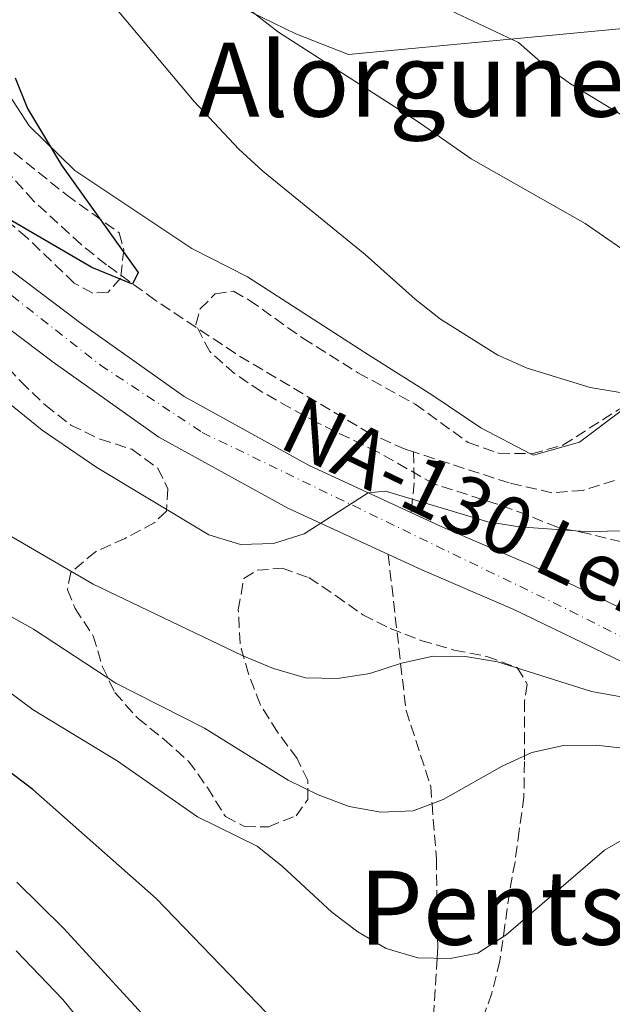
# Model space of a CAD drawing. Units: metres. Extents: x 586543 to 589968, y 4763680 to 4766038.
# Drawn here: x 586941 to 587033, y 4763870 to 4764023 of the extents above; entities that cross this region are included whole.
import ezdxf
from ezdxf.enums import TextEntityAlignment as Align

# ---------------------------------------------------------------- set-up
doc = ezdxf.new("R2010")
doc.units = ezdxf.units.M
doc.header["$MEASUREMENT"] = 0
doc.linetypes.add('DGN Style 3', pattern=[2.435890702152634, 1.739921930109024, -0.6959687720436097])
doc.linetypes.add('DGN Style 4', pattern=[2.7856150101045474, 1.391937544087219, -0.6959687720436097, 0.001739921930109024, -0.6959687720436097])
for name, color, linetype, lineweight in [('Carretera', 9, 'Continuous', 0), ('Curva de nivel directora', 30, 'Continuous', 30), ('Curva de nivel intermedia', 30, 'Continuous', 0), ('Eje de carretera', 7, 'DGN Style 4', 0), ('Línea de asfalto', 7, 'Continuous', 13), ('Línea de cambio de uso (parcela vista)', 92, 'Continuous', 0), ('Texto de Carretera Red Comarcal', 1, 'Continuous', 0), ('Texto de rotulación de espacio menor sin especificar', 7, 'Continuous', 0), ('Vaguada', 142, 'DGN Style 3', 13), ('Zona arbolada', 92, 'DGN Style 3', 0)]:
    doc.layers.add(name, color=color, linetype=linetype, lineweight=lineweight)
doc.styles.add('Style-Arial', font='arial.ttf')

# ---------------------------------------------------------------- blocks, each defined once
blk = doc.blocks.new('*U9')
at = {"layer": 'Carretera', "color": 9, "linetype": 'Continuous', "lineweight": 0}
for points in [[(587148.2600000025, 4763867.570000002, 420.9100000000035), (587133.3400000003, 4763875.45, 419.7400000000052), (587119.2600000009, 4763881.769999999, 418.7700000000041), (587103.3999999979, 4763888.329999999, 416.4700000000012), (587086.8700000009, 4763896.449999999, 415.3800000000047), (587075.3900000011, 4763901.880000001, 413.7100000000065), (587064.1100000001, 4763908.899999999, 411.9199999999983), (587051.010000002, 4763916.420000001, 410.3300000000018), (587034.9600000011, 4763923.189999999, 409.5200000000041), (587018.0100000018, 4763931.350000001, 407.7100000000065), (587003.7399999979, 4763937.480000001, 406.429999999993), (586982.9200000016, 4763947.09, 405.4700000000012), (586962.870000002, 4763958.119999998, 404.6100000000006), (586946.4600000014, 4763969.759999999, 403.9499999999971), (586932.8400000001, 4763980.000000001, 403.8699999999953)], [(586937.8, 4763985.52, 403.8699999999953), (586950.82, 4763975.74, 403.9499999999971), (586966.8000000014, 4763964.390000001, 404.6100000000006), (586986.2600000009, 4763953.699999999, 405.4700000000012), (587006.7500000009, 4763944.24, 406.429999999993), (587021.0799999984, 4763938.08, 407.7100000000065), (587038.0000000009, 4763929.930000001, 409.5200000000041), (587054.2999999999, 4763923.060000001, 410.3300000000018), (587067.9099999999, 4763915.25, 411.9199999999983), (587078.9400000006, 4763908.380000001, 413.7100000000065), (587090.0799999984, 4763903.11, 415.3800000000047), (587106.449999999, 4763895.079999999, 416.4700000000012), (587122.1900000012, 4763888.57, 418.7700000000041), (587136.5900000003, 4763882.109999998, 419.7400000000052), (587152.1600000006, 4763873.880000001, 420.9100000000035), (587163.4499999982, 4763865.790000002, 422.6900000000023)]]:
    blk.add_polyline3d(points, dxfattribs=at)

msp = doc.modelspace()

# ---------------------------------------------------------------- linework, layer by layer
at = {"layer": 'Curva de nivel directora', "color": 30, "linetype": 'Continuous', "lineweight": 30, "flags": 128}
for points, elevation in [([(586940.589999999, 4764013.890000001), (586942.4699999989, 4764009.119999999), (586947.7599999995, 4764000.33), (586959.6799999997, 4763983.670000002), (586958.779999999, 4763981.880000001), (586952.4800000002, 4763984.430000002), (586939.42, 4763992.060000002)], 400), ([(586983.9099999992, 4763864.260000002), (586962.4699999993, 4763886.470000003), (586943.3099999992, 4763903.41), (586939.239999999, 4763906.49)], 425)]:
    msp.add_lwpolyline(points, dxfattribs=dict(at, elevation=elevation))
at = {"layer": 'Curva de nivel intermedia', "color": 30, "linetype": 'Continuous', "lineweight": 0, "flags": 128}
for points, elevation in [([(586940.6900000018, 4764075.159999999), (586951.8400000009, 4764064.599999999), (586958.4000000012, 4764056.789999999), (586961.9400000017, 4764053.069999999), (586969.670000001, 4764046.520000001), (586982.3800000002, 4764037.84), (587000.2500000005, 4764028.109999999), (587018.74, 4764019.359999998), (587022.5800000001, 4764016.01), (587026.8400000002, 4764012.939999999)], 415.0000000000002), ([(586952.0399999998, 4764029.699999998), (586968.3800000013, 4764010.239999998), (586975.2900000003, 4764002.8), (586979.0400000009, 4763999.389999999), (586994.9199999997, 4763986.480000001), (587002.7100000014, 4763979.519999999), (587006.6400000008, 4763976.439999999), (587015.5300000003, 4763970.84), (587020.0900000001, 4763968.789999999), (587029.9100000013, 4763965.789999997), (587034.850000001, 4763964.980000001)], 405.0000000000002), ([(586973.4300000005, 4764027.220000001), (586981.4800000016, 4764020.999999999), (587003.1500000019, 4764007.08), (587011.4100000008, 4764001.329999999), (587029.1, 4763991.26), (587037.6699999997, 4763985.399999999)], 410), ([(587026.8400000002, 4764012.939999999), (587035.5900000009, 4764007.609999998)], 415.0000000000002), ([(586944.7400000021, 4763959.189999999), (586936.7300000011, 4763965.67)], 405.0000000000002), ([(587039.4000000019, 4763943.609999998), (587029.1, 4763943.429999999), (587018.9299999999, 4763944.180000001), (587013.97, 4763944.929999999), (586998.0800000001, 4763949.699999999), (586995.4100000013, 4763949.470000001), (586985.4700000016, 4763943.109999999), (586980.6800000014, 4763941.599999999), (586975.5700000018, 4763941.439999999), (586970.6600000013, 4763942.96), (586953.2699999993, 4763953.409999999), (586944.7400000021, 4763959.189999999)], 405.0000000000002), ([(587066.3400000003, 4763918.9), (587058.4400000012, 4763925.190000001), (587053.8900000004, 4763926.849999999), (587048.8800000013, 4763926.789999999), (587047.1500000014, 4763926.07), (587044.5200000005, 4763921.06), (587040.3000000005, 4763918.289999999), (587038.7400000005, 4763917.82), (587035.0099999999, 4763917.720000001), (587030.0900000002, 4763918.63), (587015.480000001, 4763923.21), (587010.51, 4763924.07), (587005.4900000021, 4763924.079999999), (587000.6000000014, 4763923.009999999), (586995.6600000017, 4763921.41), (586990.6500000004, 4763920.619999999), (586985.6500000003, 4763920.720000001), (586980.7199999995, 4763922.199999999), (586975.8500000013, 4763924.2), (586952.6600000013, 4763935.289999999), (586935.0500000003, 4763945.51)], 410), ([(587035.8800000015, 4763909.710000002), (587030.800000001, 4763910.270000001), (587025.7200000006, 4763910.21), (587020.8299999998, 4763909.140000001), (587016.2300000021, 4763907.019999998), (587007.0700000002, 4763901.869999998), (587002.3700000016, 4763900.109999999), (586997.3499999993, 4763899.880000001), (586992.4299999997, 4763900.769999999), (586987.6500000008, 4763902.59), (586982.9700000003, 4763904.869999998), (586969.9700000006, 4763912.939999999), (586956.2199999996, 4763919.929999999), (586943.420000001, 4763928.270000001), (586939.0500000012, 4763930.7)], 415.0000000000002), ([(587036.150000002, 4763896.329999999), (587032.1300000009, 4763893.989999999), (587016.8400000001, 4763880.849999999), (587012.4600000012, 4763877.989999999), (587008.1200000006, 4763877.149999999), (587003.1200000005, 4763877.259999999), (586998.1900000019, 4763878.73), (586993.8199999998, 4763881.3), (586989.7600000009, 4763884.36), (586982.0700000017, 4763891.449999998), (586978.1800000003, 4763894.590000001), (586968.8900000008, 4763899.15), (586956.4000000008, 4763907.839999998), (586943.3800000009, 4763915.749999999), (586930.6, 4763925.26)], 420), ([(587007.7899999998, 4763832.699999998), (587003.5899999999, 4763829.899999999), (586998.8400000001, 4763828.140000001), (586993.8900000014, 4763827.41), (586991.2400000005, 4763828.730000001), (586988.3300000003, 4763832.07), (586981.8799999995, 4763839.9), (586972.5000000007, 4763852.23), (586963.740000001, 4763864.810000001), (586948.0700000002, 4763881.850000001), (586940.8300000004, 4763889)], 430.0000000000002), ([(586998.9000000004, 4763810.199999999), (586993.9500000017, 4763809.169999998), (586988.9500000017, 4763809.289999999), (586986.9500000011, 4763811.050000001), (586984.1799999997, 4763815.21), (586977.0000000001, 4763828.730000001), (586967.6600000015, 4763841.100000001), (586954.3900000014, 4763862.88), (586947.9699999996, 4763870.789999999), (586940.7000000008, 4763878.339999998)], 435)]:
    msp.add_lwpolyline(points, dxfattribs=dict(at, elevation=elevation))
at = {"layer": 'Eje de carretera', "color": 7, "linetype": 'DGN Style 4', "lineweight": 0}
msp.add_polyline3d([(586933.2199999974, 4763985.41, 403.8399999999965), (586953.8099999981, 4763969.290000003, 404.1600000000036), (586969.6299999985, 4763958.830000003, 404.8099999999977), (587026.7699999987, 4763931.16, 408.4799999999959), (587099.269999999, 4763894.720000003, 415.4499999999972), (587140.6199999999, 4763876.050000002, 419.9499999999972), (587172.2499999999, 4763856.640000002, 423.4100000000035)], dxfattribs=at)
at = {"layer": 'Línea de asfalto', "color": 7, "linetype": 'Continuous', "lineweight": 13}
for points in [[(587163.4499999977, 4763865.790000002, 422.6900000000023), (587152.1600000003, 4763873.880000002, 420.9100000000037), (587136.5899999999, 4763882.109999999, 419.7400000000054), (587122.1900000008, 4763888.570000002, 418.770000000004), (587106.4499999986, 4763895.08, 416.4700000000012), (587090.079999998, 4763903.110000002, 415.3800000000048), (587078.9400000002, 4763908.380000002, 413.7100000000063), (587067.9099999995, 4763915.25, 411.9199999999984), (587054.2999999993, 4763923.060000002, 410.3300000000018), (587038.0000000005, 4763929.930000001, 409.5200000000042), (587021.079999998, 4763938.08, 407.7100000000066), (587006.7500000005, 4763944.24, 406.429999999993), (586986.2600000005, 4763953.7, 405.4700000000013), (586966.800000001, 4763964.390000001, 404.6100000000005), (586950.8199999996, 4763975.740000002, 403.9499999999972), (586937.7999999997, 4763985.52, 403.8699999999953)], [(586932.8399999996, 4763980.000000001, 403.8699999999953), (586946.4600000009, 4763969.76, 403.9499999999972), (586962.8700000015, 4763958.119999999, 404.6100000000005), (586982.9200000011, 4763947.090000001, 405.4700000000013), (587003.7399999974, 4763937.480000001, 406.429999999993), (587018.0100000012, 4763931.350000001, 407.7100000000066), (587034.9600000007, 4763923.189999999, 409.5200000000042), (587051.0100000014, 4763916.420000002, 410.3300000000018), (587064.1099999996, 4763908.9, 411.9199999999984), (587075.3900000006, 4763901.880000002, 413.7100000000063), (587086.8700000005, 4763896.45, 415.3800000000048), (587103.3999999973, 4763888.33, 416.4700000000012), (587119.2600000005, 4763881.77, 418.770000000004), (587133.3399999999, 4763875.45, 419.7400000000054), (587148.260000002, 4763867.570000002, 420.9100000000037)]]:
    msp.add_polyline3d(points, dxfattribs=at)
at = {"layer": 'Línea de cambio de uso (parcela vista)', "color": 92, "linetype": 'Continuous', "lineweight": 0}
for points in [[(586950.1135, 4764043.407199999, 407.3638000000064), (586947.5300000003, 4764039.189999999, 405.3399999999965), (586947.0199999996, 4764038.49, 405), (586943.4900000002, 4764033.58, 402.1100000000006), (586940.0599999996, 4764027.609999999, 399.5899999999965), (586939.1299999999, 4764022.970000001, 400), (586938.5499999998, 4764020.060000001, 401.1399999999995), (586938.4299999997, 4764013.08, 401.1399999999995), (586942.7300000004, 4764006.449999999, 401.4199999999983), (586949.8399999999, 4763999.480000001, 401.5800000000018), (586968.0300000003, 4763987.369999999, 404.1100000000006), (586976.6500000004, 4763982.99, 404.1100000000006), (586995.6299999999, 4763970.76, 402.679999999993), (587005.3099999996, 4763964.67, 403.3600000000006), (587012.8899999997, 4763959.550000001, 403.3600000000006), (587020.6120999996, 4763955.533399999, 403.5108999999939)], [(587073.0800000001, 4764024.409800001, 421.7428000000073), (587036.6100000005, 4764021.699999999, 418.3699999999953), (586992.3300000001, 4764017.5, 411.6300000000047), (586984.1500000004, 4764020.720000001, 411.1900000000023), (586968.7699999996, 4764028.210000001, 408.8399999999965), (586950.1135, 4764043.407199999, 408.9799999999959)], [(587020.6120999996, 4763955.533399999, 403.5108999999939), (587021.0800000001, 4763955.289999999, 403.5200000000041), (587028.2199999997, 4763957.32, 403.6100000000006), (587034.9100000003, 4763962.350000001, 404.3000000000029), (587036.1934000002, 4763963.420299999, 404.5454000000027)]]:
    msp.add_polyline3d(points, dxfattribs=at)
at = {"layer": 'Vaguada', "color": 142, "linetype": 'DGN Style 3', "lineweight": 13}
for points in [[(587002.4400000004, 4763955.810000001, 402.9400000000023), (587001.1299999999, 4763956.230000001, 402.9400000000023), (586995.7699999996, 4763958.609999999, 402.6999999999971), (586974.7800000003, 4763971.09, 401.179999999993), (586962.3200000003, 4763979.380000001, 400.2599999999948), (586954.7300000004, 4763984.880000001, 399.929999999993), (586950.7999999998, 4763988.01, 400.2100000000065), (586943.4299999997, 4763994.800000001, 401.1300000000047), (586940.0700000003, 4763998.5, 401.429999999993)], [(587002.4400000004, 4763955.810000001, 402.9400000000023), (587002.5499999998, 4763951.02, 405.0899999999965), (587002.0899999999, 4763946.609999999, 405.5599999999977), (587002.0899999999, 4763946.390000001, 405.6399999999995)], [(587033.6399999997, 4763951.390000001, 403.679999999993), (587028.79, 4763949.84, 403.3699999999953), (587023.9500000002, 4763949.480000001, 403.1000000000058), (587017.29, 4763951.01, 402.9100000000035), (587002.4400000004, 4763955.810000001, 402.9400000000023)], [(586998.5099999999, 4763939.890000001, 406.070000000007), (587001.2800000003, 4763915.680000001, 409.2100000000065), (587005.1299999999, 4763903.869999999, 413.9799999999959), (587005.3300000001, 4763901.220000001, 415), (587006, 4763892.640000001, 418.070000000007), (587006.2100000001, 4763878.970000001, 420.1499999999942), (587006.1100000005, 4763877.189999999, 420), (587005.4500000002, 4763866.310000001, 418.6600000000035), (587002.8399999999, 4763847.84, 426.0800000000018), (586997.6600000003, 4763835.24, 429.5500000000029), (586995.1900000004, 4763821.930000001, 431.8099999999977), (586994.4000000004, 4763811.439999999, 433.6900000000023)]]:
    msp.add_polyline3d(points, dxfattribs=at)
at = {"layer": 'Zona arbolada', "color": 92, "linetype": 'DGN Style 3', "lineweight": 0}
for points in [[(586936.5599999996, 4764005.33, 407.9900000000052), (586948.5300000003, 4763995.730000001, 407.9199999999983), (586952.5599999996, 4763992.810000001, 407.3999999999942), (586956.7400000002, 4763989.82, 407.3000000000029), (586957.4400000004, 4763987.26, 407.3000000000029), (586956.9299999997, 4763982.779999999, 407.2899999999936), (586955, 4763980.619999999, 407.2899999999936), (586952.6100000005, 4763980.470000001, 407.2899999999936), (586949.7199999997, 4763982.029999999, 407.2899999999936), (586942.4199999999, 4763989.060000001, 407.2899999999936), (586938.6100000005, 4763992.300000001, 407.2899999999936)], [(586936.5599999996, 4764005.33, 407.9900000000052), (586948.5300000003, 4763995.730000001, 407.9199999999983), (586952.5599999996, 4763992.810000001, 407.3999999999942), (586956.7400000002, 4763989.82, 407.3000000000029), (586957.4400000004, 4763987.26, 407.3000000000029), (586956.9299999997, 4763982.779999999, 407.2899999999936), (586955, 4763980.619999999, 407.2899999999936), (586952.6100000005, 4763980.470000001, 407.2899999999936), (586949.7199999997, 4763982.029999999, 407.2899999999936), (586942.4199999999, 4763989.060000001, 407.2899999999936), (586938.6100000005, 4763992.300000001, 407.2899999999936)], [(587034.75, 4763941.84, 412.7700000000041), (587029.7199999997, 4763943.07, 412.3099999999977), (587024.8099999996, 4763944.119999999, 411.4100000000035), (587020.0800000001, 4763946.029999999, 410.9199999999983), (587015.4600000001, 4763947.699999999, 409.9799999999959), (587005.7100000001, 4763950.800000001, 408.5800000000018), (586996.8700000001, 4763955.810000001, 408.1000000000058), (586987.6600000003, 4763960.26, 406.75), (586983.2699999996, 4763962.640000001, 406.5099999999948), (586978.79, 4763965.189999999, 406.5), (586974.6600000003, 4763968, 406.4499999999971), (586970.7999999998, 4763971.380000001, 406.1300000000047), (586968.6399999997, 4763975.560000001, 406.1300000000047), (586969.29, 4763978.01, 406.2100000000065), (586971.6500000004, 4763980.359999999, 406.7200000000012), (586974.4699999997, 4763980.76, 406.8600000000006), (586976.9299999997, 4763979.380000001, 406.8600000000006), (586985.2599999999, 4763973.460000001, 408.6100000000006), (586993.8200000003, 4763968.109999999, 408.7299999999959), (587002.6900000004, 4763963.24, 408.7400000000052), (587010.9600000001, 4763957.26, 408.7400000000052), (587015.6799999997, 4763955.609999999, 408.7400000000052), (587020.8300000001, 4763955.529999999, 408.7400000000052), (587025.6500000004, 4763956.859999999, 408.7400000000052), (587034.2300000004, 4763962.34, 409.570000000007)], [(587034.75, 4763941.84, 412.7700000000041), (587029.7199999997, 4763943.07, 412.3099999999977), (587024.8099999996, 4763944.119999999, 411.4100000000035), (587020.0800000001, 4763946.029999999, 410.9199999999983), (587015.4600000001, 4763947.699999999, 409.9799999999959), (587005.7100000001, 4763950.800000001, 408.5800000000018), (586996.8700000001, 4763955.810000001, 408.1000000000058), (586987.6600000003, 4763960.26, 406.75), (586983.2699999996, 4763962.640000001, 406.5099999999948), (586978.79, 4763965.189999999, 406.5), (586974.6600000003, 4763968, 406.4499999999971), (586970.7999999998, 4763971.380000001, 406.1300000000047), (586968.6399999997, 4763975.560000001, 406.1300000000047), (586969.29, 4763978.01, 406.2100000000065), (586971.6500000004, 4763980.359999999, 406.7200000000012), (586974.4699999997, 4763980.76, 406.8600000000006), (586976.9299999997, 4763979.380000001, 406.8600000000006), (586985.2599999999, 4763973.460000001, 408.6100000000006), (586993.8200000003, 4763968.109999999, 408.7299999999959), (587002.6900000004, 4763963.24, 408.7400000000052), (587010.9600000001, 4763957.26, 408.7400000000052), (587015.6799999997, 4763955.609999999, 408.7400000000052), (587020.6120999996, 4763955.533399999, 408.7400000000052)], [(586934.5499999998, 4763974.230000001, 413.1300000000047), (586941.4600000001, 4763966.730000001, 413.5), (586945.2599999999, 4763963.07, 413.5099999999948), (586949.2100000001, 4763959.99, 413.5099999999948), (586953.7699999996, 4763957.77, 413.3300000000018), (586958.6799999997, 4763956.230000001, 413.1499999999942), (586962.75, 4763953.27, 412.7100000000065), (586964.2599999999, 4763950.100000001, 412.570000000007), (586964.0499999998, 4763946.609999999, 412.570000000007), (586962.1699999999, 4763944.810000001, 412.570000000007), (586957.6600000003, 4763942.380000001, 412.5800000000018), (586953.0300000003, 4763940.310000001, 413.6900000000023), (586949.2100000001, 4763937.09, 415.7100000000065), (586948.6799999997, 4763934.390000001, 417.1600000000035), (586949.8799999999, 4763931.52, 418.9799999999959), (586952.6799999997, 4763927.27, 421.25), (586954.1399999997, 4763922.439999999, 424.1999999999971), (586956.0599999996, 4763918.439999999, 426.4799999999959), (586959.5999999996, 4763914.449999999, 428.320000000007), (586963.7199999997, 4763911.17, 429.25), (586967.5, 4763907.789999999, 428.5800000000018), (586970.4199999999, 4763903.720000001, 427.1499999999942), (586973.2400000002, 4763899.199999999, 426.320000000007), (586976.1900000004, 4763897.630000001, 426.1100000000006), (586979.9299999997, 4763897.609999999, 424.9700000000012), (586984.2000000002, 4763899.310000001, 423.5099999999948), (586986.0099999999, 4763901.84, 422.5399999999936), (586986.04, 4763904.779999999, 421.570000000007), (586984.3499999996, 4763908.189999999, 420.1900000000023), (586981.2999999998, 4763912.32, 418.9799999999959), (586978.6299999999, 4763916.640000001, 417.8600000000006), (586976.7999999998, 4763921.33, 417.0200000000041), (586975.5, 4763926.060000001, 416.0399999999936), (586975.2300000004, 4763931.300000001, 415.7700000000041), (586976.0899999999, 4763936.16, 415.0299999999988), (586978.1600000003, 4763937.449999999, 415.0200000000041), (586982.0199999996, 4763937.74, 415.2200000000012), (586986.2000000002, 4763936.310000001, 415.9799999999959), (586990.3399999999, 4763933.51, 416), (586994.5800000001, 4763930.52, 416.4400000000023), (586998.8399999999, 4763928.4, 418.0099999999948), (587003.5999999996, 4763926.550000001, 419.2899999999936), (587008.7800000003, 4763925.039999999, 420.3699999999953), (587013.8200000003, 4763924.050000001, 422.3000000000029), (587018.5499999998, 4763922.32, 422.7899999999936), (587020.1100000005, 4763919.77, 422.7899999999936), (587019.7000000002, 4763917.189999999, 422.7899999999936), (587019.6900000004, 4763912.17, 422.929999999993), (587019.6900000004, 4763907.720000001, 425.2200000000012), (587019.5899999999, 4763902.26, 427.0299999999989), (587018.8700000001, 4763897.039999999, 428.7400000000052), (587018.2100000001, 4763892.180000001, 429.7200000000012), (587017.3300000001, 4763887.350000001, 431.1499999999942), (587016.6500000004, 4763882.359999999, 433.2799999999989), (587015.8399999999, 4763876.800000001, 435.0099999999948), (587014.6100000005, 4763871.77, 436.6900000000023), (587012.9600000001, 4763867.17, 437.7899999999936)], [(586934.5499999998, 4763974.230000001, 413.1300000000047), (586941.4600000001, 4763966.730000001, 413.5), (586945.2599999999, 4763963.07, 413.5099999999948), (586949.2100000001, 4763959.99, 413.5099999999948), (586953.7699999996, 4763957.77, 413.3300000000018), (586958.6799999997, 4763956.230000001, 413.1499999999942), (586962.75, 4763953.27, 412.7100000000065), (586964.2599999999, 4763950.100000001, 412.570000000007), (586964.0499999998, 4763946.609999999, 412.570000000007), (586962.1699999999, 4763944.810000001, 412.570000000007), (586957.6600000003, 4763942.380000001, 412.5800000000018), (586953.0300000003, 4763940.310000001, 413.6900000000023), (586949.2100000001, 4763937.09, 415.7100000000065), (586948.6799999997, 4763934.390000001, 417.1600000000035), (586949.8799999999, 4763931.52, 418.9799999999959), (586952.6799999997, 4763927.27, 421.25), (586954.1399999997, 4763922.439999999, 424.1999999999971), (586956.0599999996, 4763918.439999999, 426.4799999999959), (586959.5999999996, 4763914.449999999, 428.320000000007), (586963.7199999997, 4763911.17, 429.25), (586967.5, 4763907.789999999, 428.5800000000018), (586970.4199999999, 4763903.720000001, 427.1499999999942), (586973.2400000002, 4763899.199999999, 426.320000000007), (586976.1900000004, 4763897.630000001, 426.1100000000006), (586979.9299999997, 4763897.609999999, 424.9700000000012), (586984.2000000002, 4763899.310000001, 423.5099999999948), (586986.0099999999, 4763901.84, 422.5399999999936), (586986.04, 4763904.779999999, 421.570000000007), (586984.3499999996, 4763908.189999999, 420.1900000000023), (586981.2999999998, 4763912.32, 418.9799999999959), (586978.6299999999, 4763916.640000001, 417.8600000000006), (586976.7999999998, 4763921.33, 417.0200000000041), (586975.5, 4763926.060000001, 416.0399999999936), (586975.2300000004, 4763931.300000001, 415.7700000000041), (586976.0899999999, 4763936.16, 415.0299999999988), (586978.1600000003, 4763937.449999999, 415.0200000000041), (586982.0199999996, 4763937.74, 415.2200000000012), (586986.2000000002, 4763936.310000001, 415.9799999999959), (586990.3399999999, 4763933.51, 416), (586994.5800000001, 4763930.52, 416.4400000000023), (586998.8399999999, 4763928.4, 418.0099999999948), (587003.5999999996, 4763926.550000001, 419.2899999999936), (587008.7800000003, 4763925.039999999, 420.3699999999953), (587013.8200000003, 4763924.050000001, 422.3000000000029), (587018.5499999998, 4763922.32, 422.7899999999936), (587020.1100000005, 4763919.77, 422.7899999999936), (587019.7000000002, 4763917.189999999, 422.7899999999936), (587019.6900000004, 4763912.17, 422.929999999993), (587019.6900000004, 4763907.720000001, 425.2200000000012), (587019.5899999999, 4763902.26, 427.0299999999989), (587018.8700000001, 4763897.039999999, 428.7400000000052), (587018.2100000001, 4763892.180000001, 429.7200000000012), (587017.3300000001, 4763887.350000001, 431.1499999999942), (587016.6500000004, 4763882.359999999, 433.2799999999989), (587015.8399999999, 4763876.800000001, 435.0099999999948), (587014.6100000005, 4763871.77, 436.6900000000023), (587012.9600000001, 4763867.17, 437.7899999999936)], [(587020.6120999996, 4763955.533399999, 408.7400000000052), (587020.8300000001, 4763955.529999999, 408.7400000000052), (587025.6500000004, 4763956.859999999, 408.7400000000052), (587034.2300000004, 4763962.34, 409.570000000007), (587036.1934000002, 4763963.420299999, 409.6640999999945)]]:
    msp.add_polyline3d(points, dxfattribs=at)

# ---------------------------------------------------------------- block references
at = {"layer": 'Carretera', "color": 9, "linetype": 'Continuous', "lineweight": 0}
msp.add_blockref('*U9', (0, 0), dxfattribs=at)

# ---------------------------------------------------------------- texts
at = {"layer": 'Texto de Carretera Red Comarcal', "color": 1, "linetype": 'Continuous', "lineweight": 0, "style": 'Style-Arial'}
msp.add_text('NA-130 Lekunberri-Guipuzcoa', height=9, rotation=334.2876, dxfattribs=at).set_placement((587060.3040313947, 4763923.586432207, 406.6600000000035), align=Align.MIDDLE_CENTER)
at = {"layer": 'Texto de rotulación de espacio menor sin especificar', "color": 7, "linetype": 'Continuous', "lineweight": 0, "style": 'Style-Arial'}
for s, p in [('Alorguneta', (587009.5061771473, 4764013.61001, 409.7100000000065)), ('Pentsamentu', (587043.2235059955, 4763885.040010002, 420.3899999999995))]:
    msp.add_text(s, height=11.5, dxfattribs=at).set_placement(p, align=Align.MIDDLE_CENTER)

doc.saveas('drawing.dxf')
